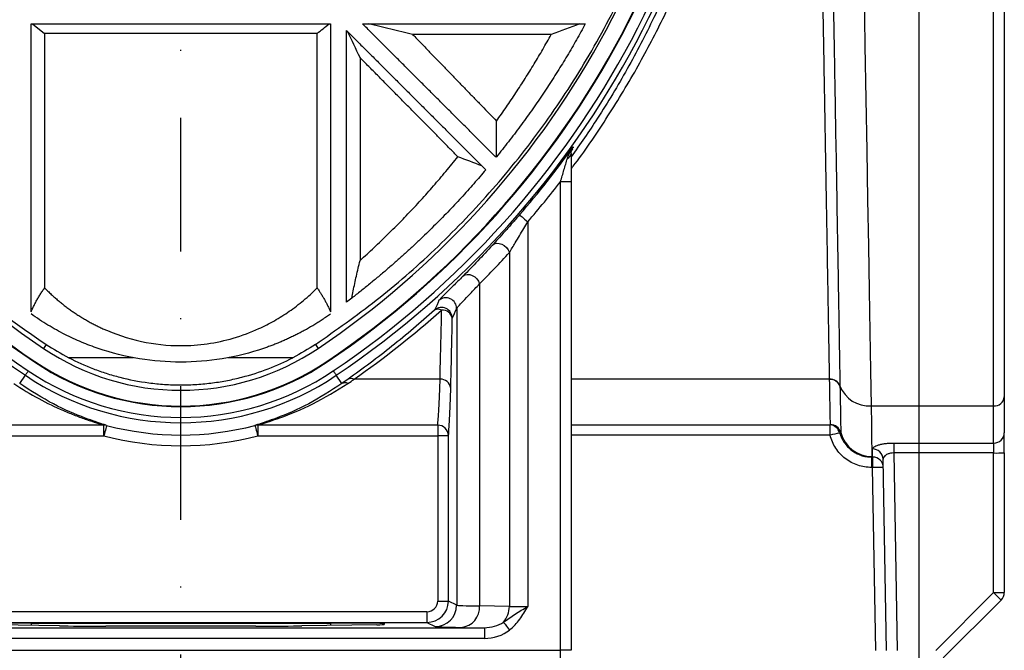
# Model space of a CAD drawing. Extents: x -75 to 2175, y -75 to 1644.
# Drawn here: x 1281 to 1373, y 1097 to 1156 of the extents above; entities that cross this region are included whole.
import ezdxf

# ---------------------------------------------------------------- set-up
doc = ezdxf.new("R2010")
doc.units = 0
doc.header["$LTSCALE"] = 25
doc.header["$MEASUREMENT"] = 0
doc.linetypes.add('STRICHPUNKT', pattern=[1, 0.5, -0.25, 0, -0.25])
doc.layers.get('0').update_dxf_attribs({"linetype": 'CONTINUOUS'})
doc.layers.get('DEFPOINTS').update_dxf_attribs({"linetype": 'CONTINUOUS'})
doc.layers.add('BEMASS', color=3, linetype='CONTINUOUS')
doc.layers.add('MITTE', color=1, linetype='STRICHPUNKT')
doc.styles.add('BEMSTIL', font='simplex.shx', dxfattribs={"width": 0.8})
doc.dimstyles.new('BEMASS', dxfattribs={"dimtxt": 3.5, "dimasz": 3.5, "dimexe": 1.4, "dimexo": 0, "dimgap": 2, "dimtad": 1, "dimtxsty": 'BEMSTIL', "dimcen": 3, "dimclrd": 3, "dimclre": 3, "dimclrt": 3, "dimadec": 0, "dimazin": 0, "dimtfac": 0.875, "dimtmove": 2, "dimatfit": 3, "dimfxl": 0, "dimtolj": 1, "dimlwd": 25, "dimlwe": 25, "dimarcsym": 0})

# ---------------------------------------------------------------- blocks, each defined once
blk = doc.blocks.new('*D18')
at = {"layer": 'BEMASS', "color": 3, "lineweight": 25}
for p, q in [((1365.275, 1225.035), (1365.275, 1021.77)), ((1296.275, 1084.403), (1296.275, 1021.77)), ((1347.775, 1028.77), (1313.775, 1028.77))]:
    blk.add_line(p, q, dxfattribs=at)
at = {"layer": 'BEMASS', "color": 3}
for points in [[(1313.775, 1031.687), (1313.775, 1025.854), (1296.275, 1028.77)], [(1347.775, 1031.687), (1347.775, 1025.854), (1365.275, 1028.77)]]:
    blk.add_solid(points, dxfattribs=at)
at = {"layer": 'DEFPOINTS', "color": 0}
for p in [(1365.275, 1225.035, -415.787), (1296.275, 1084.403, -415.787), (1296.275, 1028.77)]:
    blk.add_point(p, dxfattribs=at)
at = {"layer": 'BEMASS', "color": 3, "insert": (1330.775, 1047.52), "char_height": 17.5, "attachment_point": 5, "style": 'BEMSTIL'}
blk.add_mtext('\\A1;69', dxfattribs=at)

msp = doc.modelspace()

# ---------------------------------------------------------------- linework, layer by layer
for p, q in [((1373.275, 1159.378, 0.013), (1373.275, 1120.981, 0.013)), ((1372.275, 1120.15, 0.013), (1372.275, 1158.979, 0.013)), ((1282.275, 1155.881, 0.013), (1282.41, 1155.881, 0.013)), ((1282.275, 1128.947, 0.013), (1282.275, 1155.881, 0.013)), ((1282.41, 1155.881, 0.013), (1283.533, 1154.998, 0.013)), ((1282.41, 1155.881, 0.013), (1310.139, 1155.881, 0.013)), ((1310.139, 1155.881, 0.013), (1310.275, 1155.881, 0.013)), ((1310.275, 1155.881, 0.013), (1310.275, 1128.943, 0.013)), ((1313.275, 1155.881, 0.013), (1313.852, 1155.881, 0.013)), ((1313.852, 1155.881, 0.013), (1333.598, 1155.881, 0.013)), ((1333.598, 1155.881, 0.013), (1334.098, 1155.881, 0.013)), ((1309.016, 1154.998, 0.013), (1283.533, 1154.998, 0.013)), ((1283.533, 1154.998, 0.013), (1283.533, 1131.186, 0.013)), ((1309.016, 1131.186, 0.013), (1309.016, 1154.998, 0.013)), ((1311.775, 1129.862, 0.013), (1311.775, 1155.259, 0.013)), ((1311.775, 1155.259, 0.013), (1311.886, 1155.148, 0.013)), ((1330.903, 1154.887, 0.013), (1317.953, 1154.887, 0.013)), ((1313.033, 1152.731, 0.013), (1313.033, 1133.756, 0.013)), ((1332.776, 1143.772, 0.013), (1332.774, 1143.702, 0.013)), ((1324.429, 1142.605, 0.013), (1324.793, 1142.241, 0.013)), ((1332.774, 1141.116, 0.013), (1331.774, 1141.116, 0.013)), ((1331.774, 1097.281, 0.013), (1331.774, 1141.116, 0.013)), ((1332.774, 1141.116, 0.013), (1332.774, 1097.281, 0.013)), ((1328.708, 1137.373, 0.013), (1328.708, 1101.372, 0.013)), ((1326.993, 1134.495, 0.013), (1326.993, 1101.389, 0.013)), ((1324.208, 1131.569, 0.013), (1324.208, 1101.43, 0.013)), ((1322.068, 1129.259, 0.013), (1322.068, 1101.504, 0.013)), ((1283.682, 1125.901, 0.013), (1283.433, 1125.531, 0.013)), ((1308.867, 1125.901, 0.013), (1309.117, 1125.531, 0.013)), ((1282.609, 1124.309, 0.013), (1282.579, 1124.266, 0.013)), ((1291.842, 1124.655, 0.013), (1285.797, 1124.655, 0.013)), ((1306.752, 1124.655, 0.013), (1300.707, 1124.655, 0.013)), ((1309.94, 1124.309, 0.013), (1309.97, 1124.266, 0.013)), ((1281.208, 1122.232, 0.013), (1281.736, 1123.015, 0.013)), ((1311.341, 1122.232, 0.013), (1310.813, 1123.015, 0.013)), ((1311.916, 1122.636, 0.013), (1311.341, 1122.232, 0.013)), ((1320.511, 1122.643, 0.013), (1312.482, 1122.643, 0.013)), ((1356.942, 1122.643, 0.013), (1332.774, 1122.643, 0.013)), ((1373.275, 1120.981, 0.013), (1373.275, 1117.627, 0.013)), ((1360.815, 1120.15, 0.013), (1372.275, 1120.15, 0.013)), ((1372.275, 1116.676, 0.013), (1372.275, 1120.15, 0.013)), ((1289.084, 1118.349, 0.013), (1272.257, 1118.349, 0.013)), ((1289.084, 1117.353, 0.013), (1289.084, 1118.349, 0.013)), ((1320.292, 1118.349, 0.013), (1303.465, 1118.349, 0.013)), ((1303.465, 1118.349, 0.013), (1303.465, 1117.353, 0.013)), ((1320.292, 1118.349, 0.013), (1320.292, 1117.353, 0.013)), ((1332.774, 1118.384, 0.013), (1356.992, 1118.384, 0.013)), ((1356.992, 1117.407, 0.013), (1356.992, 1118.384, 0.013)), ((1272.257, 1117.353, 0.013), (1289.084, 1117.353, 0.013)), ((1303.465, 1117.353, 0.013), (1320.292, 1117.353, 0.013)), ((1320.292, 1117.353, 0.013), (1320.292, 1101.891, 0.013)), ((1321.292, 1117.353, 0.013), (1320.292, 1117.353, 0.013)), ((1321.292, 1101.891, 0.013), (1321.292, 1117.353, 0.013)), ((1356.992, 1117.407, 0.013), (1332.774, 1117.407, 0.013)), ((1373.275, 1115.761, 0.013), (1373.275, 1117.627, 0.013)), ((1362.935, 1116.676, 0.013), (1372.275, 1116.676, 0.013)), ((1362.935, 1116.676, 0.013), (1362.935, 1115.743, 0.013)), ((1372.275, 1116.676, 0.013), (1372.275, 1115.743, 0.013)), ((1360.865, 1115.365, 0.013), (1360.959, 1115.365, 0.013)), ((1360.865, 1115.365, 0.013), (1360.865, 1114.387, 0.013)), ((1360.959, 1115.365, 0.013), (1360.959, 1114.387, 0.013)), ((1362.257, 1097.263, 0.013), (1361.945, 1115.163, 0.013)), ((1372.275, 1115.743, 0.013), (1362.935, 1115.743, 0.013)), ((1362.935, 1115.743, 0.013), (1363.257, 1097.263, 0.013)), ((1372.275, 1102.677, 0.013), (1372.275, 1115.743, 0.013)), ((1373.275, 1115.761, 0.013), (1373.275, 1102.695, 0.013)), ((1360.959, 1114.387, 0.013), (1360.865, 1114.387, 0.013)), ((1361.258, 1097.263, 0.013), (1360.959, 1114.387, 0.013)), ((1366.86, 1097.263, 0.013), (1372.275, 1102.677, 0.013)), ((1320.292, 1101.891, 0.013), (1321.292, 1101.891, 0.013)), ((1322.068, 1101.504, 0.013), (1321.292, 1101.891, 0.013)), ((1326.993, 1101.389, 0.013), (1324.208, 1101.43, 0.013)), ((1372.982, 1101.988, 0.013), (1367.567, 1096.574, 0.013)), ((1319.292, 1100.892, 0.013), (1273.257, 1100.892, 0.013)), ((1319.292, 1100.892, 0.013), (1319.292, 1099.892, 0.013)), ((1267.891, 1099.398, 0.013), (1324.658, 1099.398, 0.013)), ((1273.257, 1099.892, 0.013), (1319.292, 1099.892, 0.013)), ((1284.944, 1099.569, 0.013), (1277.944, 1099.674, 0.013)), ((1282.275, 1099.826, 0.013), (1310.275, 1099.826, 0.013)), ((1282.275, 1099.826, 0.013), (1282.275, 1099.609, 0.013)), ((1303.275, 1099.547, 0.013), (1289.275, 1099.547, 0.013)), ((1314.605, 1099.674, 0.013), (1307.605, 1099.569, 0.013)), ((1310.275, 1099.826, 0.013), (1310.275, 1099.609, 0.013)), ((1315.275, 1099.782, 0.013), (1315.275, 1099.696, 0.013)), ((1319.292, 1099.892, 0.013), (1320.068, 1099.504, 0.013)), ((1322.493, 1099.43, 0.013), (1324.658, 1099.398, 0.013)), ((1324.658, 1099.398, 0.013), (1324.658, 1098.398, 0.013)), ((1324.658, 1098.398, 0.013), (1267.891, 1098.398, 0.013)), ((1260.776, 1097.281, 0.013), (1331.774, 1097.281, 0.013)), ((1331.774, 1096.281, 0.013), (1331.774, 1097.281, 0.013)), ((1332.774, 1097.281, 0.013), (1331.774, 1097.281, 0.013))]:
    msp.add_line(p, q)
at = {"elevation": 0.013, "flags": 128}
for points in [[(1360.16, 1158.979), (1360.247, 1153.831), (1360.331, 1148.847), (1360.412, 1144.048), (1360.489, 1139.453), (1360.563, 1135.081), (1360.633, 1130.948), (1360.698, 1127.072), (1360.759, 1123.467), (1360.815, 1120.15)], [(1332.96, 1144.386), (1332.96, 1144.326), (1332.961, 1144.284)], [(1327.952, 1138.027), (1327.969, 1138.013), (1328.013, 1137.974), (1328.084, 1137.913), (1328.178, 1137.832), (1328.292, 1137.733), (1328.422, 1137.621), (1328.562, 1137.499), (1328.708, 1137.373)], [(1325.41, 1135.182), (1325.582, 1135.303), (1325.796, 1135.361), (1326.037, 1135.352), (1326.285, 1135.277), (1326.522, 1135.141), (1326.729, 1134.956), (1326.89, 1134.734), (1326.993, 1134.495)], [(1322.657, 1132.289), (1322.834, 1132.403), (1323.049, 1132.455), (1323.287, 1132.44), (1323.53, 1132.36), (1323.759, 1132.221), (1323.958, 1132.032), (1324.111, 1131.81), (1324.208, 1131.569)], [(1282.016, 1123.429), (1281.962, 1123.349), (1281.91, 1123.272), (1281.862, 1123.201), (1281.82, 1123.139), (1281.785, 1123.087), (1281.759, 1123.048), (1281.742, 1123.024), (1281.736, 1123.015)], [(1310.533, 1123.429), (1310.587, 1123.349), (1310.639, 1123.272), (1310.687, 1123.201), (1310.729, 1123.139), (1310.764, 1123.087), (1310.79, 1123.048), (1310.807, 1123.024), (1310.813, 1123.015)], [(1360.815, 1120.15), (1360.842, 1118.392), (1360.864, 1117.004), (1360.88, 1116.008), (1360.889, 1115.416)], [(1289.339, 1118.32), (1289.334, 1118.299), (1289.319, 1118.242), (1289.295, 1118.151), (1289.263, 1118.031), (1289.224, 1117.885), (1289.181, 1117.719), (1289.133, 1117.54), (1289.084, 1117.353)], [(1303.21, 1118.32), (1303.215, 1118.299), (1303.23, 1118.242), (1303.254, 1118.151), (1303.286, 1118.031), (1303.325, 1117.885), (1303.368, 1117.719), (1303.416, 1117.54), (1303.465, 1117.353)], [(1360.959, 1115.365), (1360.955, 1115.541), (1360.951, 1115.791), (1360.945, 1116.115)], [(1326.434, 1099.917), (1326.473, 1099.867), (1326.525, 1099.801), (1326.588, 1099.721), (1326.66, 1099.629), (1326.741, 1099.526), (1326.828, 1099.416), (1326.918, 1099.3), (1327.011, 1099.181)]]:
    msp.add_lwpolyline(points, dxfattribs=at)
for centre, radius, start, end in [((1330.116, 1194.781, 0.013), 86.55, 180, 236.01457), ((1330.116, 1194.781, 0.013), 86.05, 180, 236.01457), ((1330.116, 1194.781, 0.013), 85.042, 180, 236.01457), ((1330.116, 1194.781, 0.013), 84.989, 180, 236.01457), ((1262.433, 1194.781, 0.013), 84.989, 303.98543, 0), ((1262.433, 1194.781, 0.013), 85.042, 303.98543, 0), ((1262.433, 1194.781, 0.013), 86.05, 303.98543, 0), ((1262.433, 1194.781, 0.013), 86.55, 303.98543, 0), ((1330.116, 1194.781, 0.013), 83.516, 182.05794, 236.01457), ((1262.433, 1194.781, 0.013), 83.516, 303.98543, 357.94206), ((1262.433, 1194.781, 0.013), 86.682, 319.10059, 324.4526), ((1332.204, 1143.826, 0.013), 0.572, 291.83438, 354.22673), ((1262.433, 1194.781, 0.013), 87.682, 319.10059, 322.26268), ((1321.067, 1129.258, 0.013), 1, 0.0621, 131.76286), ((1320.66, 1128.354, 0.013), 1, 0.06179, 131.17623), ((1320.335, 1128.587, 0.013), 0.617, 58.11806, 122.66046), ((1320.757, 1128.199, 0.013), 0.917, 9.75779, 96.03117), ((1296.275, 1144.581, 0.013), 22.974, 236.01457, 303.98543), ((1296.275, 1144.581, 0.013), 24.5, 236.01457, 303.98543), ((1296.275, 1144.581, 0.013), 24.448, 236.01457, 303.98543), ((1296.275, 1144.581, 0.013), 25.509, 236.01457, 303.98543), ((1296.275, 1144.581, 0.013), 26.009, 236.01457, 303.98543), ((1311.636, 1121.707, 0.013), 0.603, 64.09333, 119.37641), ((1312.205, 1122.119, 0.013), 0.592, 62.12737, 119.1528), ((1320.579, 1121.707, 0.013), 0.938, 6.41249, 94.13697), ((1357, 1121.666, 0.013), 0.978, 21.49126, 93.41158), ((1357, 1121.646, 0.013), 0.978, 21.4535, 93.38858), ((1360.64, 1123.079, 0.013), 2.934, 201.49238, 273.41549), ((1372.352, 1121.074, 0.013), 0.927, 265.21102, 354.2328), ((1289.108, 1117.426, 0.013), 0.923, 75.52011, 91.51254), ((1296.275, 1144.581, 0.013), 27.161, 255.20637, 284.79363), ((1303.441, 1117.426, 0.013), 0.924, 88.4896, 104.47775), ((1320.292, 1117.349, 0.013), 1, 0.2263, 90.0103), ((1356.904, 1117.404, 0.013), 0.984, 11.97115, 84.90436), ((1357.018, 1117.398, 0.013), 0.999, 14.69939, 90.1336), ((1296.275, 1144.581, 0.013), 28.161, 255.20637, 284.79363), ((1364.463, 1086.827, 0.013), 31.48, 102.0937, 103.72845), ((1360.882, 1118.412, 0.013), 2.996, 194.70195, 270.13326), ((1372.299, 1117.652, 0.013), 0.976, 268.58231, 358.50781), ((1360.961, 1115.131, 0.013), 0.985, 1.87389, 90.91578), ((1360.961, 1114.368, 0.013), 0.998, 1.12416, 90.13229), ((1372.525, 1130.082, 0.013), 14.341, 269.00132, 272.99804), ((1361.459, 1100.064, 0.013), 14.331, 88.00096, 91.99904), ((1372.525, 1117.016, 0.013), 14.341, 269.00132, 272.99804), ((1386.506, 1116.561, 0.013), 19.882, 224.29177, 227.1385), ((1372.275, 1102.695, 0.013), 1, 315, 0), ((1319.292, 1101.892, 0.013), 2, 270.00436, 359.99564), ((1320.067, 1101.504, 0.013), 2, 270.01307, 359.99376), ((1322.328, 1101.306, 0.013), 1.884, 275.03618, 3.75673), ((1324.823, 1101.372, 0.013), 2.171, 317.92428, 0.45356)]:
    msp.add_arc(centre, radius, start, end)
for centre, major_axis, ratio, start_param, end_param in [((1260.686, 1194.781, 0.013), (89.633, 0), 0.999578, 5.500021, 5.545108), ((1319.658, 1194.781, 0.013), (0, 86.824), 0.017656, 3.731752, 3.854673), ((1320.658, 1194.781, 0.013), (0, 87.824), 0.017455, 3.731752, 3.854673), ((1320.248, 1144.281, 0.013), (0, 26.043), 0.018125, 3.234169, 3.731752), ((1321.248, 1144.281, 0.013), (0, 27.043), 0.017455, 3.234169, 3.731752), ((1319.292, 1101.892, 0.013), (0.895, -0.447), 0.99981, 5.176082, 6.746726), ((1337.065, 1101.506, 0.013), (15, 0), 0.00989, 3.159046, 3.682645), ((1328.708, 1101.407, 0.013), (2, 0), 0.017454, 3.682645, 4.712389), ((1282.275, 1099.782, 0.013), (5, 0), 0.008727, 1.570796, 3.141593), ((1289.275, 1099.59, 0.013), (5, 0), 0.008727, 3.665191, 4.712389), ((1303.275, 1099.59, 0.013), (5, 0), 0.008727, 4.712389, 5.759587), ((1310.275, 1099.782, 0.013), (5, 0), 0.008727, 0, 1.570796), ((1310.275, 1099.696, 0.013), (5, 0), 0.008727, 5.759587, 6.283185), ((1337.065, 1099.506, 0.013), (17, 0), 0.008727, 3.159046, 3.682645), ((1324.642, 1101.399, 0.013), (2.643, -0.038), 0.756757, 4.729332, 5.468475), ((1324.642, 1101.399, 0.013), (3.5, -0.051), 0.857143, 4.729332, 5.468475)]:
    msp.add_ellipse(centre, major_axis=major_axis, ratio=ratio, start_param=start_param, end_param=end_param)
for points, knots in [([(1349.237, 1194.781, 0.013), (1349.201, 1192.871, 0.013), (1349.128, 1189.053, 0.013), (1348.548, 1183.307, 0.013), (1347.615, 1177.596, 0.013), (1346.313, 1171.999, 0.013), (1344.689, 1166.616, 0.013), (1342.762, 1161.427, 0.013), (1340.543, 1156.427, 0.013), (1338.03, 1151.607, 0.013), (1335.445, 1147.256, 0.013), (1333.606, 1144.637, 0.013), (1332.774, 1143.451, 0.013)], [0, 0, 0, 0, 0.098582, 0.197168, 0.299193, 0.401227, 0.501526, 0.601836, 0.704689, 0.807555, 0.912859, 1, 1, 1, 1]), ([(1332.774, 1142.328, 0.013), (1332.836, 1142.407, 0.013), (1333.984, 1143.862, 0.013), (1336.052, 1146.954, 0.013), (1338.869, 1151.536, 0.013), (1341.38, 1156.314, 0.013), (1343.618, 1161.262, 0.013), (1345.593, 1166.486, 0.013), (1347.249, 1171.893, 0.013), (1348.553, 1177.408, 0.013), (1349.505, 1183.048, 0.013), (1350.119, 1188.855, 0.013), (1350.197, 1192.806, 0.013), (1350.237, 1194.781, 0.013)], [0, 0, 0, 0, 0.005977, 0.110094, 0.2142, 0.311883, 0.409556, 0.509569, 0.609569, 0.705553, 0.801528, 0.900766, 1, 1, 1, 1]), ([(1246.789, 1191.786, 0.013), (1246.923, 1188.098, 0.013), (1247.3, 1184.493, 0.013), (1248.497, 1177.432, 0.013), (1249.317, 1173.977, 0.013), (1250.611, 1169.75, 0.013), (1250.883, 1168.909, 0.013), (1251.449, 1167.252, 0.013), (1251.743, 1166.433, 0.013), (1252.657, 1164.007, 0.013), (1253.31, 1162.428, 0.013), (1255.39, 1157.801, 0.013), (1256.938, 1154.861, 0.013), (1259.056, 1151.352, 0.013), (1259.49, 1150.657, 0.013), (1260.37, 1149.292, 0.013), (1260.817, 1148.621, 0.013), (1262.178, 1146.641, 0.013), (1263.111, 1145.365, 0.013), (1265.983, 1141.659, 0.013), (1267.995, 1139.352, 0.013), (1272.195, 1135.026, 0.013), (1274.383, 1133.008, 0.013), (1277.792, 1130.182, 0.013), (1278.949, 1129.274, 0.013), (1281.291, 1127.534, 0.013), (1282.479, 1126.7, 0.013), (1283.682, 1125.901, 0.013)], [0, 0, 0, 0, 0.125, 0.125, 0.25, 0.25, 0.28125, 0.28125, 0.3125, 0.3125, 0.375, 0.375, 0.5, 0.5, 0.53125, 0.53125, 0.5625, 0.5625, 0.625, 0.625, 0.75, 0.75, 0.875, 0.875, 0.9375, 0.9375, 1, 1, 1, 1]), ([(1308.867, 1125.901, 0.013), (1310.781, 1127.24, 0.013), (1314.615, 1129.923, 0.013), (1320.042, 1134.667, 0.013), (1325.174, 1139.958, 0.013), (1329.858, 1145.765, 0.013), (1334.052, 1152.063, 0.013), (1337.707, 1158.808, 0.013), (1340.642, 1165.681, 0.013), (1342.864, 1172.554, 0.013), (1344.436, 1179.286, 0.013), (1345.421, 1185.734, 0.013), (1345.656, 1189.935, 0.013), (1345.76, 1191.786, 0.013)], [0, 0, 0, 0, 0.101125, 0.202569, 0.303913, 0.404898, 0.501284, 0.597888, 0.694159, 0.774858, 0.855778, 0.936418, 1, 1, 1, 1]), ([(1356.942, 1122.643, 0.013), (1356.922, 1123.776, 0.013), (1356.901, 1124.966, 0.013), (1356.868, 1126.836, 0.013), (1356.857, 1127.474, 0.013), (1356.835, 1128.777, 0.013), (1356.823, 1129.444, 0.013), (1356.764, 1132.836, 0.013), (1356.713, 1135.73, 0.013), (1356.606, 1141.87, 0.013), (1356.549, 1145.114, 0.013), (1356.475, 1149.393, 0.013), (1356.459, 1150.26, 0.013), (1356.429, 1152.017, 0.013), (1356.413, 1152.907, 0.013), (1356.366, 1155.598, 0.013), (1356.334, 1157.424, 0.013), (1356.302, 1159.282, 0.013)], [0, 0, 0, 0, 0.125, 0.125, 0.1875, 0.1875, 0.25, 0.25, 0.5, 0.5, 0.75, 0.75, 0.8125, 0.8125, 0.875, 0.875, 1, 1, 1, 1]), ([(1357.275, 1158.698, 0.013), (1357.307, 1156.838, 0.013), (1357.339, 1155.011, 0.013), (1357.385, 1152.318, 0.013), (1357.401, 1151.427, 0.013), (1357.431, 1149.67, 0.013), (1357.446, 1148.803, 0.013), (1357.52, 1144.523, 0.013), (1357.577, 1141.277, 0.013), (1357.683, 1135.133, 0.013), (1357.733, 1132.235, 0.013), (1357.792, 1128.838, 0.013), (1357.803, 1128.17, 0.013), (1357.826, 1126.865, 0.013), (1357.837, 1126.227, 0.013), (1357.87, 1124.353, 0.013), (1357.89, 1123.161, 0.013), (1357.91, 1122.025, 0.013)], [0, 0, 0, 0, 0.125, 0.125, 0.1875, 0.1875, 0.25, 0.25, 0.5, 0.5, 0.75, 0.75, 0.8125, 0.8125, 0.875, 0.875, 1, 1, 1, 1]), ([(1325.752, 1143.403, 0.013), (1325.505, 1143.65, 0.013), (1325.01, 1144.145, 0.013), (1324.263, 1144.893, 0.013), (1323.51, 1145.645, 0.013), (1322.753, 1146.403, 0.013), (1321.99, 1147.165, 0.013), (1321.223, 1147.932, 0.013), (1320.45, 1148.705, 0.013), (1319.673, 1149.482, 0.013), (1318.891, 1150.265, 0.013), (1318.103, 1151.052, 0.013), (1317.311, 1151.844, 0.013), (1316.513, 1152.642, 0.013), (1315.711, 1153.444, 0.013), (1314.904, 1154.251, 0.013), (1314.092, 1155.064, 0.013), (1313.547, 1155.608, 0.013), (1313.275, 1155.881, 0.013)], [0, 0, 0, 0, 0.0613082, 0.1227522, 0.1843372, 0.2460681, 0.30795, 0.3699877, 0.4321863, 0.4945505, 0.5570852, 0.6197952, 0.6826853, 0.7457601, 0.8090244, 0.8724827, 0.9361398, 1, 1, 1, 1]), ([(1317.953, 1154.887, 0.013), (1317.269, 1155.052, 0.013), (1315.902, 1155.382, 0.013), (1314.535, 1155.714, 0.013), (1313.852, 1155.881, 0.013)], [0, 0, 0, 0, 0.499677, 1, 1, 1, 1]), ([(1334.098, 1155.881, 0.013), (1333.961, 1155.632, 0.013), (1333.688, 1155.132, 0.013), (1333.269, 1154.388, 0.013), (1332.84, 1153.645, 0.013), (1332.401, 1152.903, 0.013), (1331.952, 1152.162, 0.013), (1331.494, 1151.423, 0.013), (1331.025, 1150.685, 0.013), (1330.546, 1149.949, 0.013), (1330.057, 1149.215, 0.013), (1329.559, 1148.483, 0.013), (1329.049, 1147.754, 0.013), (1328.53, 1147.026, 0.013), (1328.001, 1146.302, 0.013), (1327.461, 1145.58, 0.013), (1326.91, 1144.861, 0.013), (1326.35, 1144.145, 0.013), (1325.97, 1143.672, 0.013), (1325.779, 1143.435, 0.013)], [0, 0, 0, 0, 0.055444, 0.111299, 0.167568, 0.224254, 0.281358, 0.338883, 0.39683, 0.455203, 0.514002, 0.573231, 0.63289, 0.692983, 0.753509, 0.814473, 0.875875, 0.937716, 1, 1, 1, 1]), ([(1311.886, 1155.148, 0.013), (1312.162, 1154.872, 0.013), (1312.711, 1154.322, 0.013), (1313.531, 1153.503, 0.013), (1314.346, 1152.688, 0.013), (1315.154, 1151.879, 0.013), (1315.958, 1151.076, 0.013), (1316.756, 1150.278, 0.013), (1317.548, 1149.486, 0.013), (1318.335, 1148.699, 0.013), (1319.116, 1147.918, 0.013), (1319.891, 1147.143, 0.013), (1320.661, 1146.372, 0.013), (1321.426, 1145.608, 0.013), (1322.185, 1144.849, 0.013), (1322.938, 1144.095, 0.013), (1323.687, 1143.347, 0.013), (1324.182, 1142.852, 0.013), (1324.429, 1142.605, 0.013)], [0, 0, 0, 0, 0.063955, 0.127694, 0.191219, 0.254537, 0.317653, 0.38057, 0.443295, 0.505833, 0.568187, 0.630365, 0.69237, 0.754209, 0.815886, 0.877406, 0.938776, 1, 1, 1, 1]), ([(1317.953, 1154.887, 0.013), (1318.204, 1154.628, 0.013), (1318.704, 1154.111, 0.013), (1319.449, 1153.343, 0.013), (1320.185, 1152.583, 0.013), (1320.914, 1151.831, 0.013), (1321.634, 1151.088, 0.013), (1322.347, 1150.353, 0.013), (1323.051, 1149.626, 0.013), (1323.748, 1148.907, 0.013), (1324.436, 1148.197, 0.013), (1325.116, 1147.495, 0.013), (1325.566, 1147.032, 0.013), (1325.789, 1146.801, 0.013)], [0, 0, 0, 0, 0.094522, 0.188319, 0.281392, 0.373741, 0.465369, 0.556274, 0.646458, 0.735922, 0.824667, 0.912692, 1, 1, 1, 1]), ([(1325.79, 1146.801, 0.013), (1325.945, 1147.018, 0.013), (1326.255, 1147.453, 0.013), (1326.714, 1148.112, 0.013), (1327.165, 1148.774, 0.013), (1327.609, 1149.44, 0.013), (1328.046, 1150.109, 0.013), (1328.475, 1150.781, 0.013), (1328.898, 1151.457, 0.013), (1329.314, 1152.136, 0.013), (1329.722, 1152.819, 0.013), (1330.123, 1153.504, 0.013), (1330.517, 1154.193, 0.013), (1330.775, 1154.656, 0.013), (1330.904, 1154.887, 0.013)], [0, 0, 0, 0, 0.085243, 0.170126, 0.254653, 0.338827, 0.422652, 0.506133, 0.589273, 0.672076, 0.754546, 0.836687, 0.918504, 1, 1, 1, 1]), ([(1322.176, 1143.459, 0.013), (1321.939, 1143.699, 0.013), (1321.464, 1144.181, 0.013), (1320.744, 1144.912, 0.013), (1320.015, 1145.651, 0.013), (1319.276, 1146.4, 0.013), (1318.528, 1147.158, 0.013), (1317.771, 1147.926, 0.013), (1317.004, 1148.704, 0.013), (1316.228, 1149.491, 0.013), (1315.443, 1150.287, 0.013), (1314.649, 1151.093, 0.013), (1313.845, 1151.908, 0.013), (1313.304, 1152.456, 0.013), (1313.033, 1152.731, 0.013)], [0, 0, 0, 0, 0.079563, 0.159808, 0.240736, 0.322349, 0.404647, 0.487631, 0.571303, 0.655662, 0.740711, 0.82645, 0.912879, 1, 1, 1, 1]), ([(1332.417, 1143.295, 0.013), (1332.475, 1143.493, 0.013), (1332.554, 1143.681, 0.013), (1332.737, 1144.045, 0.013), (1332.844, 1144.22, 0.013), (1332.96, 1144.386, 0.013)], [0, 0, 0, 0, 0.5, 0.5, 1, 1, 1, 1]), ([(1332.774, 1143.769, 0.013), (1332.774, 1143.891, 0.013), (1332.793, 1144.001, 0.013), (1332.857, 1144.206, 0.013), (1332.903, 1144.3, 0.013), (1332.96, 1144.386, 0.013)], [0, 0, 0, 0, 0.5, 0.5, 1, 1, 1, 1]), ([(1332.774, 1143.769, 0.013), (1332.774, 1143.581, 0.013), (1332.774, 1143.379, 0.013), (1332.774, 1142.954, 0.013), (1332.774, 1142.729, 0.013), (1332.774, 1142.052, 0.013), (1332.774, 1141.589, 0.013), (1332.774, 1141.116, 0.013)], [0, 0, 0, 0, 0.25, 0.25, 0.5, 0.5, 1, 1, 1, 1]), ([(1332.805, 1143.937, 0.013), (1332.812, 1143.969, 0.013), (1332.828, 1144.037, 0.013), (1332.864, 1144.119, 0.013), (1332.889, 1144.168, 0.013), (1332.901, 1144.188, 0.013), (1332.906, 1144.197, 0.013), (1332.902, 1144.191, 0.013), (1332.88, 1144.156, 0.013), (1332.842, 1144.1, 0.013), (1332.82, 1144.068, 0.013)], [0, 0, 0, 0, 0.11168, 0.244229, 0.314876, 0.370529, 0.439686, 0.547643, 0.73887, 1, 1, 1, 1]), ([(1313.033, 1133.756, 0.013), (1313.255, 1133.955, 0.013), (1313.696, 1134.354, 0.013), (1314.351, 1134.962, 0.013), (1314.999, 1135.576, 0.013), (1315.639, 1136.197, 0.013), (1316.271, 1136.824, 0.013), (1316.896, 1137.458, 0.013), (1317.513, 1138.099, 0.013), (1318.123, 1138.746, 0.013), (1318.725, 1139.4, 0.013), (1319.319, 1140.06, 0.013), (1319.906, 1140.727, 0.013), (1320.485, 1141.4, 0.013), (1321.056, 1142.08, 0.013), (1321.621, 1142.765, 0.013), (1321.991, 1143.228, 0.013), (1322.176, 1143.459, 0.013)], [0, 0, 0, 0, 0.068147, 0.13607, 0.203772, 0.271255, 0.338523, 0.405578, 0.472423, 0.539062, 0.605496, 0.671731, 0.737767, 0.803609, 0.86926, 0.934723, 1, 1, 1, 1]), ([(1331.774, 1141.116, 0.013), (1331.884, 1141.488, 0.013), (1331.994, 1141.857, 0.013), (1332.156, 1142.407, 0.013), (1332.21, 1142.59, 0.013), (1332.316, 1142.949, 0.013), (1332.367, 1143.125, 0.013), (1332.417, 1143.295, 0.013)], [0, 0, 0, 0, 0.5, 0.5, 0.75, 0.75, 1, 1, 1, 1]), ([(1324.792, 1142.241, 0.013), (1324.608, 1142.024, 0.013), (1324.237, 1141.586, 0.013), (1323.667, 1140.932, 0.013), (1323.083, 1140.275, 0.013), (1322.482, 1139.613, 0.013), (1321.865, 1138.949, 0.013), (1321.231, 1138.282, 0.013), (1320.581, 1137.613, 0.013), (1319.914, 1136.942, 0.013), (1319.229, 1136.27, 0.013), (1318.527, 1135.596, 0.013), (1317.807, 1134.922, 0.013), (1317.07, 1134.248, 0.013), (1316.314, 1133.574, 0.013), (1315.539, 1132.901, 0.013), (1314.747, 1132.229, 0.013), (1313.935, 1131.559, 0.013), (1313.105, 1130.891, 0.013), (1312.541, 1130.453, 0.013), (1312.258, 1130.232, 0.013)], [0, 0, 0, 0, 0.048118, 0.097107, 0.146967, 0.1977, 0.249306, 0.301786, 0.355141, 0.409372, 0.46448, 0.520465, 0.577328, 0.635069, 0.69369, 0.75319, 0.813571, 0.874832, 0.936975, 1, 1, 1, 1]), ([(1327.952, 1138.027, 0.013), (1327.721, 1137.761, 0.013), (1327.489, 1137.496, 0.013), (1327.031, 1136.976, 0.013), (1326.806, 1136.724, 0.013), (1326.366, 1136.234, 0.013), (1326.149, 1135.994, 0.013), (1325.751, 1135.556, 0.013), (1325.568, 1135.356, 0.013), (1325.41, 1135.182, 0.013)], [0, 0, 0, 0, 0.25, 0.25, 0.5, 0.5, 0.75, 0.75, 1, 1, 1, 1]), ([(1326.993, 1134.495, 0.013), (1327.175, 1134.793, 0.013), (1327.589, 1135.474, 0.013), (1328.201, 1136.499, 0.013), (1328.587, 1137.164, 0.013), (1328.708, 1137.373, 0.013)], [0, 0, 0, 0, 0.34755, 0.795403, 1, 1, 1, 1]), ([(1312.258, 1130.231, 0.013), (1312.302, 1130.456, 0.013), (1312.391, 1130.908, 0.013), (1312.536, 1131.598, 0.013), (1312.692, 1132.302, 0.013), (1312.857, 1133.022, 0.013), (1312.974, 1133.51, 0.013), (1313.033, 1133.756, 0.013)], [0, 0, 0, 0, 0.194483, 0.391667, 0.59161, 0.794368, 1, 1, 1, 1]), ([(1322.657, 1132.289, 0.013), (1322.323, 1131.954, 0.013), (1322.019, 1131.652, 0.013), (1321.478, 1131.116, 0.013), (1321.241, 1130.882, 0.013), (1320.845, 1130.488, 0.013), (1320.692, 1130.333, 0.013), (1320.476, 1130.105, 0.013), (1320.414, 1130.033, 0.013), (1320.401, 1130.004, 0.013)], [0, 0, 0, 0, 0.25, 0.25, 0.5, 0.5, 0.75, 0.75, 1, 1, 1, 1]), ([(1322.068, 1129.259, 0.013), (1322.106, 1129.313, 0.013), (1322.185, 1129.423, 0.013), (1322.65, 1129.921, 0.013), (1323.319, 1130.623, 0.013), (1323.909, 1131.251, 0.013), (1324.208, 1131.569, 0.013)], [0, 0, 0, 0, 0.247424, 0.503614, 0.748679, 1, 1, 1, 1]), ([(1282.275, 1128.947, 0.013), (1282.325, 1129.061, 0.013), (1282.427, 1129.289, 0.013), (1282.59, 1129.624, 0.013), (1282.762, 1129.951, 0.013), (1282.942, 1130.272, 0.013), (1283.13, 1130.584, 0.013), (1283.326, 1130.889, 0.013), (1283.464, 1131.087, 0.013), (1283.533, 1131.186, 0.013)], [0, 0, 0, 0, 0.144891, 0.289004, 0.432398, 0.575134, 0.717273, 0.858875, 1, 1, 1, 1]), ([(1283.533, 1131.186, 0.013), (1283.637, 1131.083, 0.013), (1283.842, 1130.879, 0.013), (1284.158, 1130.582, 0.013), (1284.477, 1130.294, 0.013), (1284.801, 1130.016, 0.013), (1285.128, 1129.747, 0.013), (1285.459, 1129.487, 0.013), (1285.795, 1129.236, 0.013), (1286.134, 1128.994, 0.013), (1286.478, 1128.761, 0.013), (1286.825, 1128.537, 0.013), (1287.176, 1128.322, 0.013), (1287.531, 1128.115, 0.013), (1287.891, 1127.916, 0.013), (1288.254, 1127.726, 0.013), (1288.621, 1127.544, 0.013), (1289.961, 1126.917, 0.013), (1292.41, 1126.072, 0.013), (1295.862, 1125.699, 0.013), (1298.801, 1125.909, 0.013), (1301.28, 1126.455, 0.013), (1303.08, 1127.136, 0.013), (1304.314, 1127.731, 0.013), (1305.035, 1128.119, 0.013), (1305.74, 1128.541, 0.013), (1306.43, 1128.998, 0.013), (1307.103, 1129.49, 0.013), (1307.76, 1130.019, 0.013), (1308.403, 1130.583, 0.013), (1308.81, 1130.983, 0.013), (1309.016, 1131.186, 0.013)], [0, 0, 0, 0, 0.01733, 0.034427, 0.051297, 0.067945, 0.084379, 0.100604, 0.116629, 0.13246, 0.148105, 0.163571, 0.178867, 0.194, 0.20898, 0.223816, 0.238515, 0.253089, 0.381787, 0.49996, 0.578324, 0.659594, 0.747449, 0.776664, 0.806418, 0.836784, 0.867829, 0.899617, 0.932205, 0.96565, 1, 1, 1, 1]), ([(1309.016, 1131.186, 0.013), (1309.076, 1131.099, 0.013), (1309.197, 1130.927, 0.013), (1309.37, 1130.66, 0.013), (1309.537, 1130.388, 0.013), (1309.698, 1130.111, 0.013), (1309.852, 1129.827, 0.013), (1310, 1129.538, 0.013), (1310.141, 1129.244, 0.013), (1310.23, 1129.043, 0.013), (1310.275, 1128.943, 0.013)], [0, 0, 0, 0, 0.123373, 0.24713, 0.371312, 0.495958, 0.621109, 0.746807, 0.87309, 1, 1, 1, 1]), ([(1320.401, 1130.004, 0.013), (1320.39, 1129.978, 0.013), (1320.332, 1129.849, 0.013), (1320.199, 1129.549, 0.013), (1320.078, 1129.277, 0.013), (1320.002, 1129.107, 0.013)], [0, 0, 0, 0, 0.085687, 0.4284355, 1, 1, 1, 1]), ([(1310.275, 1128.749, 0.013), (1310.145, 1128.657, 0.013), (1309.888, 1128.474, 0.013), (1309.496, 1128.211, 0.013), (1309.103, 1127.957, 0.013), (1308.709, 1127.713, 0.013), (1308.315, 1127.479, 0.013), (1307.92, 1127.255, 0.013), (1307.525, 1127.041, 0.013), (1307.13, 1126.836, 0.013), (1306.736, 1126.641, 0.013), (1306.342, 1126.455, 0.013), (1305.949, 1126.277, 0.013), (1305.558, 1126.109, 0.013), (1305.168, 1125.949, 0.013), (1304.779, 1125.798, 0.013), (1304.392, 1125.655, 0.013), (1302.904, 1125.135, 0.013), (1300.239, 1124.461, 0.013), (1297.57, 1124.242, 0.013), (1294.982, 1124.242, 0.013), (1292.314, 1124.46, 0.013), (1289.513, 1125.168, 0.013), (1287.769, 1125.795, 0.013), (1286.992, 1126.105, 0.013), (1286.207, 1126.45, 0.013), (1285.419, 1126.832, 0.013), (1284.628, 1127.251, 0.013), (1283.837, 1127.71, 0.013), (1283.046, 1128.208, 0.013), (1282.534, 1128.567, 0.013), (1282.275, 1128.749, 0.013)], [0, 0, 0, 0, 0.017063, 0.033887, 0.050475, 0.066827, 0.082945, 0.09883, 0.114484, 0.129909, 0.145105, 0.160076, 0.174823, 0.189347, 0.203651, 0.217736, 0.231606, 0.245263, 0.376103, 0.499957, 0.500004, 0.623772, 0.754551, 0.781991, 0.810326, 0.839573, 0.869748, 0.900865, 0.932939, 0.96598, 1, 1, 1, 1]), ([(1320.002, 1129.107, 0.013), (1318.681, 1127.953, 0.013), (1316.036, 1125.642, 0.013), (1313.291, 1123.639, 0.013), (1311.916, 1122.636, 0.013)], [0, 0, 0, 0, 0.499302, 1, 1, 1, 1]), ([(1285.797, 1124.655, 0.013), (1286.54, 1124.27, 0.013), (1287.304, 1123.927, 0.013), (1288.493, 1123.47, 0.013), (1288.896, 1123.328, 0.013), (1289.722, 1123.064, 0.013), (1290.146, 1122.942, 0.013), (1291.439, 1122.609, 0.013), (1292.334, 1122.432, 0.013), (1293.766, 1122.244, 0.013), (1294.262, 1122.195, 0.013), (1295.256, 1122.129, 0.013), (1295.759, 1122.112, 0.013), (1296.522, 1122.112, 0.013), (1296.779, 1122.116, 0.013), (1297.286, 1122.133, 0.013), (1297.537, 1122.146, 0.013), (1298.283, 1122.195, 0.013), (1298.771, 1122.243, 0.013), (1299.731, 1122.368, 0.013), (1300.198, 1122.445, 0.013), (1301.102, 1122.621, 0.013), (1301.541, 1122.72, 0.013), (1302.83, 1123.051, 0.013), (1303.654, 1123.316, 0.013), (1305.244, 1123.926, 0.013), (1306.009, 1124.27, 0.013), (1306.752, 1124.655, 0.013)], [0, 0, 0, 0, 0.125, 0.125, 0.1875, 0.1875, 0.25, 0.25, 0.375, 0.375, 0.4375, 0.4375, 0.5, 0.5, 0.53125, 0.53125, 0.5625, 0.5625, 0.625, 0.625, 0.6875, 0.6875, 0.75, 0.75, 0.875, 0.875, 1, 1, 1, 1]), ([(1357.016, 1118.397, 0.013), (1357.012, 1118.627, 0.013), (1357.004, 1119.1, 0.013), (1356.979, 1120.528, 0.013), (1356.962, 1121.465, 0.013), (1356.942, 1122.622, 0.013)], [0, 0, 0, 0, 0.5, 0.5, 1, 1, 1, 1]), ([(1280.649, 1122.249, 0.013), (1281.426, 1121.727, 0.013), (1282.206, 1121.259, 0.013), (1283.76, 1120.417, 0.013), (1284.534, 1120.044, 0.013), (1285.667, 1119.553, 0.013), (1286.039, 1119.401, 0.013), (1286.766, 1119.12, 0.013), (1287.121, 1118.991, 0.013), (1287.79, 1118.759, 0.013), (1288.104, 1118.657, 0.013), (1288.663, 1118.479, 0.013), (1288.907, 1118.405, 0.013), (1289.084, 1118.349, 0.013)], [0, 0, 0, 0, 0.25, 0.25, 0.5, 0.5, 0.625, 0.625, 0.75, 0.75, 0.875, 0.875, 1, 1, 1, 1]), ([(1289.339, 1118.32, 0.013), (1289.24, 1118.352, 0.013), (1288.779, 1118.502, 0.013), (1287.123, 1119.054, 0.013), (1284.365, 1120.216, 0.013), (1282.267, 1121.556, 0.013), (1281.208, 1122.232, 0.013)], [0, 0, 0, 0, 0.066685, 0.308598, 0.651168, 1, 1, 1, 1]), ([(1311.341, 1122.232, 0.013), (1310.3, 1121.567, 0.013), (1308.203, 1120.225, 0.013), (1305.441, 1119.059, 0.013), (1303.77, 1118.502, 0.013), (1303.309, 1118.352, 0.013), (1303.21, 1118.32, 0.013)], [0, 0, 0, 0, 0.342964, 0.691402, 0.933315, 1, 1, 1, 1]), ([(1303.465, 1118.349, 0.013), (1303.569, 1118.381, 0.013), (1304.051, 1118.531, 0.013), (1305.779, 1119.085, 0.013), (1308.635, 1120.243, 0.013), (1310.805, 1121.576, 0.013), (1311.9, 1122.249, 0.013)], [0, 0, 0, 0, 0.065514, 0.305469, 0.64958, 1, 1, 1, 1]), ([(1357.91, 1122.004, 0.013), (1357.931, 1120.811, 0.013), (1357.947, 1119.847, 0.013), (1357.972, 1118.376, 0.013), (1357.98, 1117.889, 0.013), (1357.984, 1117.652, 0.013)], [0, 0, 0, 0, 0.5, 0.5, 1, 1, 1, 1]), ([(1360.865, 1114.387, 0.013), (1360.42, 1114.387, 0.013), (1359.987, 1114.459, 0.013), (1359.145, 1114.747, 0.013), (1358.758, 1114.956, 0.013), (1358.056, 1115.501, 0.013), (1357.757, 1115.825, 0.013), (1357.394, 1116.383, 0.013), (1357.289, 1116.579, 0.013), (1357.114, 1116.982, 0.013), (1357.044, 1117.191, 0.013), (1356.992, 1117.407, 0.013)], [0, 0, 0, 0, 0.25, 0.25, 0.5, 0.5, 0.75, 0.75, 0.875, 0.875, 1, 1, 1, 1]), ([(1357.984, 1117.652, 0.013), (1357.984, 1117.642, 0.013), (1357.975, 1117.633, 0.013), (1357.936, 1117.618, 0.013), (1357.906, 1117.612, 0.013), (1357.867, 1117.608, 0.013)], [0, 0, 0, 0, 0.5, 0.5, 1, 1, 1, 1]), ([(1357.867, 1117.608, 0.013), (1357.925, 1117.455, 0.013), (1357.988, 1117.302, 0.013), (1358.134, 1117.005, 0.013), (1358.217, 1116.861, 0.013), (1358.503, 1116.445, 0.013), (1358.73, 1116.203, 0.013), (1359.127, 1115.898, 0.013), (1359.27, 1115.806, 0.013), (1359.564, 1115.648, 0.013), (1359.717, 1115.582, 0.013), (1360.033, 1115.474, 0.013), (1360.198, 1115.433, 0.013), (1360.529, 1115.378, 0.013), (1360.696, 1115.365, 0.013), (1360.865, 1115.365, 0.013)], [0, 0, 0, 0, 0.125, 0.125, 0.25, 0.25, 0.5, 0.5, 0.625, 0.625, 0.75, 0.75, 0.875, 0.875, 1, 1, 1, 1]), ([(1360.945, 1116.115, 0.013), (1360.945, 1116.147, 0.013), (1360.957, 1116.18, 0.013), (1361.007, 1116.246, 0.013), (1361.045, 1116.28, 0.013), (1361.193, 1116.378, 0.013), (1361.34, 1116.442, 0.013), (1361.614, 1116.524, 0.013), (1361.715, 1116.549, 0.013), (1361.932, 1116.593, 0.013), (1362.047, 1116.612, 0.013), (1362.288, 1116.644, 0.013), (1362.416, 1116.656, 0.013), (1362.672, 1116.672, 0.013), (1362.802, 1116.676, 0.013), (1362.935, 1116.676, 0.013)], [0, 0, 0, 0, 0.125, 0.125, 0.25, 0.25, 0.5, 0.5, 0.625, 0.625, 0.75, 0.75, 0.875, 0.875, 1, 1, 1, 1]), ([(1362.935, 1115.743, 0.013), (1362.827, 1115.738, 0.013), (1362.607, 1115.728, 0.013), (1362.319, 1115.626, 0.013), (1362.098, 1115.481, 0.013), (1361.965, 1115.318, 0.013), (1361.951, 1115.211, 0.013), (1361.945, 1115.163, 0.013)], [0, 0, 0, 0, 0.190831, 0.386539, 0.594266, 0.81788, 1, 1, 1, 1]), ([(1326.434, 1099.917, 0.013), (1326.624, 1100.035, 0.013), (1326.805, 1100.16, 0.013), (1327.167, 1100.412, 0.013), (1327.348, 1100.538, 0.013), (1327.721, 1100.784, 0.013), (1327.912, 1100.904, 0.013), (1328.306, 1101.14, 0.013), (1328.506, 1101.256, 0.013), (1328.708, 1101.372, 0.013)], [0, 0, 0, 0, 0.25, 0.25, 0.5, 0.5, 0.75, 0.75, 1, 1, 1, 1]), ([(1327.011, 1099.181, 0.013), (1327.38, 1099.47, 0.013), (1327.69, 1099.814, 0.013), (1328.101, 1100.377, 0.013), (1328.23, 1100.572, 0.013), (1328.474, 1100.969, 0.013), (1328.592, 1101.172, 0.013), (1328.708, 1101.372, 0.013)], [0, 0, 0, 0, 0.5, 0.5, 0.75, 0.75, 1, 1, 1, 1])]:
    msp.add_open_spline(points, degree=3, knots=knots)
for points in [[(1309.016, 1154.998, 0.013), (1309.39, 1155.292, 0.013), (1309.765, 1155.587, 0.013), (1310.139, 1155.881, 0.013)], [(1333.598, 1155.881, 0.013), (1332.697, 1155.543, 0.013), (1331.798, 1155.212, 0.013), (1330.904, 1154.886, 0.013)], [(1313.033, 1152.731, 0.013), (1312.651, 1153.542, 0.013), (1312.269, 1154.348, 0.013), (1311.886, 1155.148, 0.013)], [(1325.779, 1143.435, 0.013), (1325.792, 1144.522, 0.013), (1325.796, 1145.644, 0.013), (1325.79, 1146.801, 0.013)], [(1324.429, 1142.605, 0.013), (1323.682, 1142.89, 0.013), (1322.931, 1143.175, 0.013), (1322.176, 1143.459, 0.013)], [(1325.779, 1143.435, 0.013), (1325.77, 1143.425, 0.013), (1325.761, 1143.414, 0.013), (1325.752, 1143.403, 0.013)], [(1325.41, 1135.182, 0.013), (1324.502, 1134.184, 0.013), (1323.584, 1133.22, 0.013), (1322.657, 1132.289, 0.013)], [(1312.258, 1130.232, 0.013), (1312.096, 1130.107, 0.013), (1311.935, 1129.984, 0.013), (1311.775, 1129.862, 0.013)], [(1312.482, 1122.643, 0.013), (1315.273, 1124.597, 0.013), (1318.004, 1126.746, 0.013), (1320.661, 1129.111, 0.013)], [(1321.66, 1128.355, 0.013), (1321.796, 1128.654, 0.013), (1321.932, 1128.956, 0.013), (1322.068, 1129.259, 0.013)], [(1283.682, 1125.901, 0.013), (1284.352, 1125.455, 0.013), (1285.055, 1125.04, 0.013), (1285.797, 1124.655, 0.013)], [(1308.867, 1125.901, 0.013), (1308.197, 1125.455, 0.013), (1307.494, 1125.04, 0.013), (1306.752, 1124.655, 0.013)], [(1311.9, 1122.249, 0.013), (1312.092, 1122.378, 0.013), (1312.286, 1122.509, 0.013), (1312.482, 1122.643, 0.013)], [(1356.942, 1122.622, 0.013), (1356.942, 1122.629, 0.013), (1356.942, 1122.636, 0.013), (1356.942, 1122.643, 0.013)], [(1357.91, 1122.025, 0.013), (1357.91, 1122.018, 0.013), (1357.91, 1122.011, 0.013), (1357.91, 1122.004, 0.013)], [(1356.992, 1118.384, 0.013), (1357.009, 1118.388, 0.013), (1357.016, 1118.393, 0.013), (1357.016, 1118.397, 0.013)], [(1360.889, 1115.416, 0.013), (1360.889, 1115.398, 0.013), (1360.881, 1115.381, 0.013), (1360.865, 1115.365, 0.013)]]:
    msp.add_open_spline(points, degree=3)
at = {"layer": 'MITTE'}
msp.add_line((1296.275, 1084.403, 0.013), (1296.275, 1263.6, 0.013), dxfattribs=at)

# ---------------------------------------------------------------- dimensions: what is measured, and where the dimension line sits
at = {"layer": 'BEMASS'}
dim = msp.add_linear_dim(base=(1296.275, 1028.77), p1=(1365.275, 1225.035, -415.787), p2=(1296.275, 1084.403, -415.787), dimstyle='BEMASS', override={"dimscale": 5}, dxfattribs=at)
dim.commit()
dim.dimension.update_dxf_attribs({"geometry": '*D18', "text_midpoint": (1330.775, 1047.52)})

doc.saveas('drawing.dxf')
